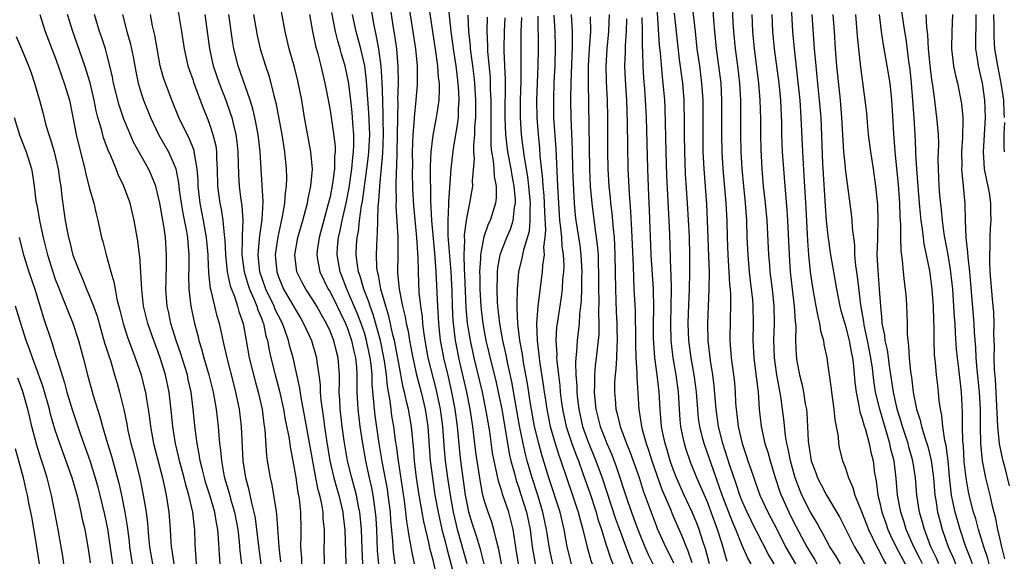
# Model space of a CAD drawing. Units: inches. Extents: x 2631000 to 2634000, y 1440000 to 1443000.
# Drawn here: x 2632329 to 2632444, y 1440059 to 1440122 of the extents above; entities that cross this region are included whole.
import ezdxf

# ---------------------------------------------------------------- set-up
doc = ezdxf.new("R2010")
doc.units = ezdxf.units.IN
doc.header["$MEASUREMENT"] = 0
doc.layers.add('LD26311440_2ft', color=15, linetype='Continuous')

msp = doc.modelspace()

# ---------------------------------------------------------------- linework, layer by layer
at = {"layer": 'LD26311440_2ft'}
for points, elevation in [([(2632382.95, 1440059), (2632382.56, 1440060.56), (2632382.11, 1440062.11), (2632381.61, 1440063.61), (2632381.19, 1440065), (2632381, 1440065.88), (2632380.8, 1440067), (2632380.25, 1440071), (2632380.12, 1440072.12), (2632379.85, 1440075), (2632379.59, 1440077), (2632379.2, 1440079), (2632378.79, 1440080.79), (2632378.26, 1440083), (2632378.05, 1440084.05), (2632377.88, 1440085), (2632377.67, 1440087), (2632377.55, 1440089), (2632377.38, 1440093), (2632377.22, 1440095.22), (2632376.86, 1440099), (2632376.75, 1440101.25), (2632376.72, 1440105.28), (2632376.79, 1440107), (2632377, 1440108.91), (2632377.42, 1440111), (2632377.47, 1440111.47), (2632377.72, 1440113), (2632377.77, 1440114.23), (2632377.74, 1440115), (2632377.65, 1440115.65), (2632377.56, 1440117), (2632377.33, 1440118.67), (2632376.07, 1440127)], 11026), ([(2632411.28, 1440059.28), (2632411, 1440060.2), (2632410.67, 1440061.33), (2632410.15, 1440063), (2632409.42, 1440065), (2632409, 1440066.1), (2632407.74, 1440069), (2632407, 1440070.86), (2632406.45, 1440072.45), (2632406.29, 1440073), (2632406.12, 1440073.88), (2632405.87, 1440075), (2632405.79, 1440075.79), (2632405.67, 1440077.67), (2632405.6, 1440079), (2632405.32, 1440081), (2632404.97, 1440083), (2632404.75, 1440085), (2632404.72, 1440087), (2632404.76, 1440089), (2632404.78, 1440091), (2632404.75, 1440092.75), (2632404.72, 1440093.28), (2632404.57, 1440097.43), (2632404.25, 1440104.25), (2632404.16, 1440107), (2632404.04, 1440112.04), (2632403.99, 1440113), (2632403.83, 1440115), (2632403.74, 1440115.74), (2632403.5, 1440118.5), (2632403.4, 1440119.4), (2632402.91, 1440127)], 11000), ([(2632371.84, 1440125), (2632372.33, 1440121.67), (2632372.53, 1440120.53), (2632372.74, 1440119), (2632372.92, 1440116.92), (2632372.93, 1440115), (2632372.88, 1440113.12), (2632372.89, 1440112.89), (2632372.85, 1440111), (2632372.8, 1440107), (2632372.76, 1440105.24), (2632372.71, 1440104.71), (2632372.67, 1440103), (2632372.7, 1440101.3), (2632372.67, 1440100.67), (2632372.91, 1440097.09), (2632372.9, 1440095), (2632372.86, 1440093), (2632372.88, 1440092.88), (2632373.05, 1440091), (2632373.46, 1440089), (2632373.77, 1440087.77), (2632373.88, 1440087), (2632374.09, 1440086.09), (2632374.25, 1440085), (2632374.38, 1440084.38), (2632374.63, 1440083), (2632375.09, 1440081), (2632375.61, 1440079), (2632376.08, 1440077), (2632376.38, 1440075), (2632376.68, 1440071), (2632376.93, 1440069), (2632377.23, 1440067), (2632377.59, 1440065), (2632378.04, 1440063), (2632378.41, 1440061.59), (2632378.63, 1440060.63), (2632379.6, 1440057)], 11030), ([(2632384.99, 1440059), (2632384.68, 1440060.68), (2632384.42, 1440061.58), (2632384.1, 1440063), (2632383.84, 1440063.84), (2632383.41, 1440065), (2632383, 1440066.3), (2632382.82, 1440067), (2632382.52, 1440068.52), (2632382.25, 1440070.25), (2632382, 1440072), (2632381.64, 1440075), (2632381.34, 1440077), (2632380.94, 1440079), (2632380.01, 1440083), (2632379.84, 1440083.84), (2632379.62, 1440085), (2632379.35, 1440087.35), (2632379.27, 1440089), (2632379.22, 1440090.78), (2632379.11, 1440093), (2632378.78, 1440097.22), (2632378.76, 1440099), (2632378.85, 1440100.85), (2632378.84, 1440101.16), (2632379.12, 1440105), (2632379.39, 1440107.39), (2632379.87, 1440110.13), (2632379.96, 1440111), (2632379.97, 1440111.97), (2632380.05, 1440113), (2632380.02, 1440113.98), (2632379.94, 1440115), (2632379.68, 1440117), (2632379.38, 1440119), (2632379.35, 1440119.35), (2632379.12, 1440121), (2632378.73, 1440124.73)], 11024), ([(2632416.74, 1440059), (2632416.08, 1440060.08), (2632414.71, 1440062.71), (2632414.58, 1440063), (2632414.05, 1440064.05), (2632413.59, 1440065), (2632413, 1440066.3), (2632412.73, 1440067), (2632412.31, 1440068.31), (2632411.56, 1440070.44), (2632411.3, 1440071.3), (2632410.75, 1440073), (2632410.26, 1440075), (2632409.98, 1440077), (2632409.75, 1440079.75), (2632409.59, 1440081), (2632409.31, 1440082.69), (2632409.05, 1440085), (2632409.01, 1440087), (2632409.16, 1440091), (2632409.19, 1440093), (2632409.15, 1440094.85), (2632408.99, 1440099), (2632408.9, 1440100.9), (2632408.59, 1440105), (2632408.49, 1440107), (2632408.47, 1440109), (2632408.46, 1440113), (2632408.33, 1440115), (2632408.07, 1440117), (2632407.79, 1440119), (2632407.56, 1440121), (2632407.13, 1440125)], 10996), ([(2632418.66, 1440125.34), (2632418.89, 1440121), (2632419.06, 1440119), (2632419.47, 1440115.47), (2632419.72, 1440113), (2632419.86, 1440111), (2632420.04, 1440107), (2632420.21, 1440104.21), (2632420.35, 1440101.65), (2632420.43, 1440100.43), (2632420.59, 1440097.41), (2632420.62, 1440096.62), (2632420.74, 1440095), (2632420.93, 1440093), (2632421.19, 1440091.19), (2632421.61, 1440089), (2632421.81, 1440087.81), (2632422.03, 1440087), (2632422.13, 1440086.13), (2632422.48, 1440085), (2632422.53, 1440084.53), (2632422.86, 1440083), (2632423, 1440082.1), (2632423.15, 1440081), (2632423.38, 1440079.38), (2632423.42, 1440079), (2632423.7, 1440077), (2632423.79, 1440075.79), (2632423.96, 1440075), (2632424.18, 1440073.82), (2632424.24, 1440073), (2632424.37, 1440072.37), (2632424.72, 1440071), (2632425, 1440070.27), (2632425.41, 1440069), (2632425.91, 1440067.91), (2632426.15, 1440067), (2632426.9, 1440065.1), (2632427, 1440064.89), (2632427.73, 1440063), (2632428.69, 1440061), (2632429, 1440060.44), (2632429.48, 1440059.48), (2632429.76, 1440059)], 10986), ([(2632347.33, 1440123.33), (2632347.68, 1440121), (2632348, 1440119), (2632348.45, 1440117), (2632348.58, 1440116.58), (2632349, 1440115.43), (2632349.1, 1440115.1), (2632349.88, 1440113), (2632350.18, 1440112.18), (2632350.75, 1440110.75), (2632351, 1440110.08), (2632351.36, 1440109), (2632351.68, 1440107.68), (2632351.76, 1440107), (2632351.78, 1440106.22), (2632351.86, 1440105), (2632351.91, 1440103), (2632352.17, 1440101), (2632352.31, 1440100.31), (2632352.51, 1440099), (2632352.66, 1440097.34), (2632352.71, 1440097), (2632352.74, 1440096.74), (2632352.81, 1440095), (2632353.03, 1440093), (2632353.37, 1440091.37), (2632353.51, 1440091), (2632353.86, 1440090.14), (2632354.23, 1440089), (2632354.39, 1440088.39), (2632354.88, 1440087), (2632355.25, 1440085), (2632355.6, 1440083), (2632356.28, 1440080.28), (2632356.64, 1440079), (2632357.1, 1440077), (2632357.3, 1440075.3), (2632357.41, 1440074.59), (2632357.6, 1440071.6), (2632357.68, 1440071), (2632358.01, 1440069), (2632358.21, 1440068.21), (2632358.43, 1440067), (2632358.67, 1440065.33), (2632358.78, 1440064.78), (2632359.02, 1440061), (2632359.23, 1440059.23)], 11048), ([(2632368.84, 1440059), (2632368.74, 1440060.74), (2632368.66, 1440063), (2632368.47, 1440065), (2632368.33, 1440065.67), (2632368.08, 1440067), (2632367.87, 1440067.87), (2632367.54, 1440069), (2632367.04, 1440071), (2632366.66, 1440073.34), (2632366.43, 1440075), (2632366.19, 1440077), (2632366.14, 1440078.14), (2632366.08, 1440079), (2632366.11, 1440080.11), (2632366.09, 1440081), (2632365.94, 1440083), (2632365.74, 1440083.74), (2632365.43, 1440085), (2632365, 1440086.09), (2632364.58, 1440087), (2632364, 1440088), (2632363.45, 1440089), (2632363, 1440089.74), (2632362.17, 1440091), (2632361.76, 1440091.76), (2632361.15, 1440093), (2632360.9, 1440095), (2632361.26, 1440097), (2632361.85, 1440099), (2632362.16, 1440100.16), (2632362.37, 1440101), (2632362.44, 1440101.56), (2632362.77, 1440103), (2632362.95, 1440104.95), (2632362.78, 1440107), (2632362.04, 1440111), (2632361.71, 1440113), (2632361.26, 1440115.26), (2632360.86, 1440116.86), (2632360.24, 1440119), (2632359.76, 1440121), (2632359.33, 1440123.33)], 11040), ([(2632377.58, 1440057), (2632377, 1440059.44), (2632376.68, 1440060.68), (2632376.53, 1440061.47), (2632375.92, 1440063.92), (2632375.73, 1440065), (2632375.39, 1440067), (2632375.09, 1440069), (2632374.85, 1440071), (2632374.72, 1440072.72), (2632374.63, 1440073.37), (2632374.48, 1440075), (2632374.13, 1440077), (2632373.9, 1440077.9), (2632373.69, 1440079), (2632373.54, 1440079.54), (2632373, 1440082.35), (2632372.59, 1440084.59), (2632372.5, 1440085), (2632372.32, 1440085.68), (2632371.86, 1440087.86), (2632371.49, 1440089), (2632370.91, 1440091), (2632370.64, 1440092.64), (2632370.53, 1440093), (2632370.47, 1440093.53), (2632370.42, 1440095), (2632370.49, 1440097), (2632370.54, 1440097.46), (2632370.56, 1440099), (2632370.61, 1440100.61), (2632370.7, 1440101.3), (2632370.8, 1440103), (2632371.17, 1440106.83), (2632371.25, 1440109), (2632371.21, 1440110.79), (2632371.21, 1440111.21), (2632371.14, 1440113), (2632371.09, 1440115.09), (2632370.97, 1440116.97), (2632370.68, 1440119), (2632370.42, 1440120.42), (2632370.28, 1440121), (2632370.09, 1440121.91), (2632369.78, 1440123.78)], 11032), ([(2632380.96, 1440059), (2632379.85, 1440063), (2632379.68, 1440063.68), (2632379.37, 1440065), (2632379.02, 1440067), (2632378.72, 1440069), (2632378.45, 1440071), (2632378.32, 1440072.32), (2632378.13, 1440075), (2632377.87, 1440077), (2632377.37, 1440079.37), (2632376.45, 1440083), (2632376.08, 1440085), (2632375.92, 1440086.08), (2632375.81, 1440087), (2632375.76, 1440087.76), (2632375.58, 1440089), (2632375.4, 1440090.6), (2632375.29, 1440093), (2632375.27, 1440094.73), (2632375.22, 1440095.22), (2632375.13, 1440097), (2632374.75, 1440100.75), (2632374.66, 1440102.66), (2632374.61, 1440104.61), (2632374.63, 1440105.37), (2632374.62, 1440107), (2632374.68, 1440109), (2632374.83, 1440110.83), (2632374.83, 1440111), (2632375.05, 1440113), (2632375.2, 1440114.8), (2632375.21, 1440115), (2632375.19, 1440115.19), (2632375.18, 1440117), (2632374.98, 1440119), (2632374.2, 1440124.2)], 11028), ([(2632409.59, 1440123.59), (2632409.67, 1440122.34), (2632409.78, 1440121), (2632410, 1440119), (2632410.27, 1440117), (2632410.51, 1440115), (2632410.62, 1440113), (2632410.62, 1440109), (2632410.66, 1440107), (2632410.77, 1440105), (2632411.11, 1440101), (2632411.22, 1440099), (2632411.27, 1440097), (2632411.35, 1440095), (2632411.47, 1440093), (2632411.54, 1440091.54), (2632411.6, 1440091), (2632411.64, 1440090.36), (2632411.65, 1440089), (2632411.6, 1440087.6), (2632411.59, 1440085), (2632411.75, 1440083), (2632412.01, 1440081), (2632412.11, 1440080.11), (2632412.19, 1440079), (2632412.25, 1440077.75), (2632412.32, 1440077), (2632412.41, 1440076.41), (2632412.56, 1440075), (2632413.01, 1440073), (2632413.52, 1440071.52), (2632413.68, 1440071), (2632414.04, 1440070.04), (2632414.36, 1440069), (2632414.54, 1440068.54), (2632415.06, 1440067), (2632415.99, 1440065), (2632417, 1440063.1), (2632418.08, 1440061), (2632419.22, 1440059)], 10994), ([(2632411.85, 1440123.85), (2632411.93, 1440122.07), (2632411.99, 1440121), (2632412.19, 1440119), (2632412.46, 1440117), (2632412.7, 1440115), (2632412.82, 1440113), (2632412.83, 1440109), (2632412.87, 1440107), (2632412.97, 1440105), (2632413.16, 1440103), (2632413.36, 1440101), (2632413.5, 1440099), (2632413.57, 1440097), (2632413.66, 1440095), (2632413.84, 1440093), (2632413.95, 1440091.95), (2632414.07, 1440091), (2632414.2, 1440089.8), (2632414.26, 1440089), (2632414.28, 1440087), (2632414.24, 1440085), (2632414.36, 1440083), (2632414.58, 1440081.42), (2632414.86, 1440079), (2632415, 1440077), (2632415.22, 1440075), (2632415.67, 1440073), (2632416, 1440072), (2632416.27, 1440071), (2632416.82, 1440069.18), (2632417.4, 1440067.4), (2632417.54, 1440067), (2632418.44, 1440065), (2632419, 1440063.91), (2632420.55, 1440061), (2632421, 1440060.21), (2632421.46, 1440059.47), (2632421.73, 1440059)], 10992), ([(2632439.84, 1440059), (2632439.63, 1440059.63), (2632439.08, 1440061), (2632438.4, 1440063), (2632437.82, 1440065), (2632437.53, 1440066.47), (2632437.41, 1440067), (2632437.35, 1440067.35), (2632437.16, 1440069.16), (2632437, 1440071), (2632436.78, 1440072.78), (2632436.63, 1440073.37), (2632436.39, 1440075), (2632436.28, 1440076.28), (2632436.11, 1440077), (2632435.97, 1440078.03), (2632435.89, 1440079), (2632435.79, 1440079.79), (2632435.66, 1440081), (2632435.54, 1440082.46), (2632435.47, 1440083), (2632435.43, 1440083.43), (2632435.39, 1440085), (2632435.4, 1440086.6), (2632435.36, 1440087.36), (2632435.31, 1440089), (2632435.15, 1440091), (2632435, 1440092.23), (2632434.87, 1440093.13), (2632434.5, 1440095), (2632434.22, 1440096.22), (2632434.12, 1440097), (2632434.03, 1440097.97), (2632433.87, 1440099), (2632433.78, 1440099.78), (2632433.69, 1440101), (2632433.5, 1440103), (2632433.48, 1440103.48), (2632433.35, 1440105), (2632433.25, 1440106.75), (2632433.24, 1440107.24), (2632433.15, 1440109), (2632433.04, 1440110.96), (2632432.91, 1440113), (2632432.75, 1440115), (2632432.58, 1440116.58), (2632432.44, 1440117.56), (2632432.13, 1440120.13), (2632431.98, 1440121), (2632431.59, 1440123.59)], 10976), ([(2632331.18, 1440123), (2632331.81, 1440121), (2632333, 1440117.96), (2632333.35, 1440117), (2632333.76, 1440115.76), (2632334.04, 1440115), (2632334.64, 1440113), (2632335, 1440111.23), (2632335.41, 1440109), (2632335.72, 1440107.72), (2632336.26, 1440105.74), (2632336.45, 1440105), (2632336.53, 1440104.53), (2632337, 1440102.72), (2632337.47, 1440101), (2632337.75, 1440099.75), (2632337.94, 1440099), (2632338.39, 1440097), (2632338.53, 1440096.53), (2632338.91, 1440095), (2632339.46, 1440093), (2632339.83, 1440091.83), (2632339.96, 1440091), (2632340.18, 1440089.82), (2632340.53, 1440088.53), (2632340.89, 1440087), (2632341.4, 1440085.4), (2632342.31, 1440083), (2632342.99, 1440081), (2632343.4, 1440079.4), (2632343.49, 1440079), (2632343.58, 1440078.42), (2632343.83, 1440077), (2632343.98, 1440075.98), (2632344.08, 1440075), (2632344.45, 1440073), (2632345.49, 1440069), (2632345.74, 1440067.74), (2632345.93, 1440067), (2632346.23, 1440065), (2632346.38, 1440063), (2632346.46, 1440061.54), (2632346.5, 1440061), (2632346.58, 1440060.58), (2632346.79, 1440059)], 11058), ([(2632349.46, 1440059), (2632349.31, 1440061.31), (2632349.26, 1440063), (2632349.22, 1440063.22), (2632349.01, 1440065), (2632348.55, 1440067), (2632348.19, 1440068.19), (2632348.01, 1440069), (2632347.47, 1440071), (2632347.39, 1440071.39), (2632346.99, 1440073), (2632346.68, 1440075), (2632346.54, 1440076.54), (2632346.26, 1440079), (2632345.83, 1440081), (2632345.22, 1440083), (2632345, 1440083.64), (2632344.48, 1440085), (2632343.76, 1440087), (2632343.28, 1440089), (2632343.06, 1440090.94), (2632342.95, 1440092.95), (2632342.83, 1440094.83), (2632342.8, 1440095), (2632342.62, 1440096.62), (2632342.2, 1440099), (2632341.72, 1440101), (2632340.99, 1440103), (2632340.33, 1440104.33), (2632340.09, 1440105), (2632339.46, 1440106.54), (2632339.17, 1440107.17), (2632338.63, 1440108.63), (2632338.39, 1440109.61), (2632337.97, 1440111), (2632337.76, 1440111.76), (2632337.52, 1440113), (2632337.04, 1440115.04), (2632336.43, 1440117), (2632336.11, 1440117.89), (2632335.56, 1440119.56), (2632335.03, 1440121), (2632334.4, 1440123)], 11056), ([(2632352.21, 1440059), (2632352.11, 1440060.11), (2632352.02, 1440061.98), (2632351.93, 1440063), (2632351.77, 1440063.77), (2632351.57, 1440065), (2632350.99, 1440067), (2632350.51, 1440068.51), (2632350.38, 1440069), (2632350.12, 1440070.12), (2632349.88, 1440071), (2632349.77, 1440071.77), (2632349.51, 1440073), (2632349.28, 1440074.72), (2632349.07, 1440077), (2632348.83, 1440079), (2632348.49, 1440080.49), (2632348.38, 1440081), (2632347.59, 1440083.59), (2632347.09, 1440085), (2632346.47, 1440087), (2632346.22, 1440088.22), (2632346.03, 1440089), (2632345.89, 1440091), (2632345.92, 1440091.92), (2632345.94, 1440094.06), (2632345.96, 1440095), (2632345.83, 1440097), (2632345.64, 1440098.36), (2632345.44, 1440099.44), (2632345.17, 1440101), (2632345, 1440101.84), (2632344.69, 1440103), (2632344.22, 1440104.22), (2632343.86, 1440105), (2632342.12, 1440108.12), (2632341.51, 1440109.51), (2632341, 1440110.8), (2632340.43, 1440112.43), (2632339.79, 1440115), (2632339.67, 1440115.67), (2632339.36, 1440117), (2632339, 1440118.38), (2632338.83, 1440119), (2632338.38, 1440120.38), (2632338.16, 1440121), (2632337.57, 1440123)], 11054), ([(2632340.81, 1440123), (2632341.32, 1440121), (2632341.7, 1440119.7), (2632342.06, 1440118.06), (2632342.36, 1440116.36), (2632342.64, 1440115), (2632343, 1440113.83), (2632343.28, 1440113), (2632344.09, 1440111), (2632345.03, 1440109), (2632346.17, 1440107), (2632347, 1440105.12), (2632347.04, 1440105), (2632347.36, 1440103.36), (2632347.44, 1440102.56), (2632347.65, 1440101), (2632347.85, 1440099.85), (2632348.28, 1440097.72), (2632348.39, 1440097), (2632348.43, 1440096.43), (2632348.56, 1440095), (2632348.55, 1440093.45), (2632348.53, 1440092.53), (2632348.55, 1440091), (2632348.77, 1440089), (2632349.2, 1440087), (2632349.59, 1440085.59), (2632349.72, 1440085), (2632350.04, 1440084.04), (2632350.3, 1440083), (2632350.88, 1440081), (2632351.38, 1440079), (2632351.73, 1440077), (2632351.96, 1440075), (2632352.03, 1440073.97), (2632352.13, 1440073), (2632352.24, 1440072.24), (2632352.34, 1440071), (2632352.64, 1440069.36), (2632352.72, 1440069), (2632353.25, 1440067.25), (2632353.42, 1440066.58), (2632353.88, 1440065), (2632354.25, 1440063), (2632354.42, 1440061.58), (2632354.51, 1440060.51), (2632354.7, 1440059)], 11052), ([(2632356.97, 1440059), (2632356.74, 1440060.74), (2632356.48, 1440063), (2632356.31, 1440064.31), (2632356.18, 1440065), (2632355.88, 1440066.12), (2632355.58, 1440067.58), (2632355.18, 1440069), (2632354.87, 1440071), (2632354.69, 1440075), (2632354.46, 1440077), (2632354.04, 1440079), (2632353.82, 1440079.82), (2632353, 1440083), (2632352.65, 1440084.65), (2632352.42, 1440085.58), (2632352.11, 1440087), (2632351.85, 1440087.85), (2632351.57, 1440089), (2632351.16, 1440090.84), (2632351.08, 1440091.08), (2632350.89, 1440092.89), (2632350.79, 1440094.79), (2632350.79, 1440095), (2632350.62, 1440097), (2632350.28, 1440099), (2632349.88, 1440101), (2632349.66, 1440103), (2632349.64, 1440103.64), (2632349.54, 1440105), (2632349.21, 1440106.79), (2632349.19, 1440107), (2632349.16, 1440107.16), (2632348.58, 1440108.58), (2632348.34, 1440109), (2632347.39, 1440111), (2632346.58, 1440113), (2632345.82, 1440115), (2632345.61, 1440115.61), (2632345.23, 1440117), (2632344.58, 1440120.58), (2632344.33, 1440121.67), (2632344.1, 1440123)], 11050), ([(2632350.41, 1440123), (2632350.96, 1440119), (2632351.4, 1440117), (2632352.09, 1440115), (2632352.85, 1440113), (2632353.42, 1440111.42), (2632353.55, 1440111), (2632353.7, 1440110.3), (2632354.03, 1440109), (2632354.15, 1440108.15), (2632354.25, 1440107), (2632354.32, 1440104.32), (2632354.41, 1440103), (2632354.61, 1440101.39), (2632354.72, 1440100.72), (2632354.83, 1440099), (2632354.75, 1440097.25), (2632354.78, 1440096.78), (2632354.73, 1440095), (2632354.99, 1440093), (2632355.46, 1440091.46), (2632355.61, 1440091), (2632356.12, 1440089.88), (2632356.47, 1440089), (2632356.58, 1440088.58), (2632357, 1440087.6), (2632357.16, 1440087.16), (2632357.24, 1440087), (2632357.54, 1440085.54), (2632357.71, 1440085), (2632357.9, 1440083.9), (2632358.11, 1440083), (2632358.6, 1440081), (2632359.12, 1440079.11), (2632359.59, 1440077), (2632359.79, 1440075.79), (2632360.21, 1440073.79), (2632360.38, 1440072.38), (2632360.65, 1440071), (2632361, 1440069.07), (2632361.27, 1440067.27), (2632361.34, 1440067), (2632361.41, 1440066.59), (2632361.58, 1440065), (2632361.62, 1440063), (2632361.6, 1440062.4), (2632361.58, 1440061), (2632361.66, 1440059.66), (2632361.67, 1440059)], 11046), ([(2632364.34, 1440059), (2632364.32, 1440061), (2632364.34, 1440061.66), (2632364.34, 1440063), (2632364.21, 1440064.21), (2632364.19, 1440065), (2632364.04, 1440065.96), (2632363.8, 1440067), (2632363.62, 1440067.62), (2632363.36, 1440069), (2632362.68, 1440072.68), (2632362.08, 1440076.08), (2632361.63, 1440078.37), (2632361.48, 1440079.48), (2632360.69, 1440083), (2632360.32, 1440084.32), (2632360.17, 1440085), (2632359.73, 1440086.27), (2632359.45, 1440087), (2632359, 1440087.87), (2632358.63, 1440088.63), (2632358.5, 1440089), (2632357.54, 1440091), (2632356.84, 1440093), (2632356.63, 1440095), (2632356.8, 1440096.8), (2632356.81, 1440097.19), (2632357.09, 1440099.09), (2632357.2, 1440101.2), (2632357.11, 1440103.11), (2632356.97, 1440105), (2632356.85, 1440107), (2632356.64, 1440109), (2632356.25, 1440111), (2632356.01, 1440112.01), (2632355.69, 1440113), (2632354.3, 1440117), (2632353.8, 1440119), (2632353.69, 1440119.69), (2632353.22, 1440123)], 11044), ([(2632356.1, 1440123), (2632356.53, 1440120.53), (2632356.85, 1440119), (2632357.47, 1440117), (2632357.87, 1440115.87), (2632358.12, 1440115), (2632358.47, 1440113.53), (2632358.7, 1440112.7), (2632359.37, 1440109), (2632359.69, 1440107), (2632359.89, 1440105), (2632359.93, 1440103.93), (2632359.9, 1440103), (2632359.78, 1440102.22), (2632359.71, 1440101), (2632359.44, 1440099.44), (2632359.27, 1440098.73), (2632358.91, 1440097.09), (2632358.63, 1440095), (2632358.8, 1440093), (2632359, 1440092.43), (2632359.6, 1440091), (2632360.76, 1440089), (2632361, 1440088.53), (2632361.59, 1440087.59), (2632361.92, 1440087), (2632362.83, 1440085), (2632363.41, 1440083), (2632363.46, 1440082.54), (2632363.69, 1440081), (2632363.84, 1440079.84), (2632363.85, 1440079), (2632363.92, 1440078.08), (2632364.07, 1440077), (2632364.2, 1440076.2), (2632364.35, 1440075), (2632364.58, 1440073.42), (2632364.98, 1440071), (2632365.45, 1440069), (2632365.78, 1440067.78), (2632366.02, 1440067), (2632366.49, 1440065), (2632366.53, 1440064.53), (2632366.72, 1440063), (2632366.86, 1440059)], 11042), ([(2632362.61, 1440123), (2632362.95, 1440121), (2632363.32, 1440119.32), (2632363.58, 1440118.42), (2632363.94, 1440117), (2632364.41, 1440115), (2632364.75, 1440113.25), (2632365, 1440111.82), (2632365.38, 1440109.38), (2632365.59, 1440107.59), (2632365.59, 1440107), (2632365.53, 1440106.47), (2632365.52, 1440105), (2632365.3, 1440103.3), (2632365, 1440101.76), (2632364.76, 1440100.76), (2632363.74, 1440097), (2632363.51, 1440095.51), (2632363.45, 1440095), (2632363.56, 1440094.44), (2632363.81, 1440093), (2632364.8, 1440091), (2632365, 1440090.67), (2632365.83, 1440089), (2632366.21, 1440088.21), (2632366.81, 1440087), (2632367, 1440086.53), (2632367.52, 1440085), (2632367.78, 1440083.78), (2632367.97, 1440083), (2632368.08, 1440081.92), (2632368.13, 1440081), (2632368.12, 1440080.12), (2632368.14, 1440079), (2632368.24, 1440077), (2632368.48, 1440075), (2632368.77, 1440073), (2632369.12, 1440071), (2632369.56, 1440069), (2632369.84, 1440067.84), (2632369.99, 1440067), (2632370.13, 1440065.87), (2632370.27, 1440065), (2632370.32, 1440064.32), (2632370.4, 1440063), (2632370.51, 1440060.51), (2632370.63, 1440059)], 11038), ([(2632372.58, 1440059), (2632372.39, 1440060.39), (2632372.34, 1440061), (2632372.31, 1440061.69), (2632372.09, 1440064.09), (2632372.03, 1440065), (2632371.79, 1440067), (2632371.69, 1440067.69), (2632371.08, 1440070.92), (2632370.72, 1440073), (2632370.26, 1440076.26), (2632370.17, 1440077), (2632370.12, 1440077.88), (2632369.92, 1440079.92), (2632369.9, 1440081), (2632369.8, 1440082.2), (2632369.69, 1440083), (2632369.27, 1440085), (2632369, 1440085.9), (2632368.63, 1440087), (2632368.18, 1440088.18), (2632366.97, 1440091), (2632366.42, 1440092.42), (2632366.17, 1440093), (2632365.82, 1440095), (2632365.87, 1440095.87), (2632365.98, 1440097), (2632366.18, 1440097.82), (2632366.41, 1440099), (2632366.87, 1440101), (2632367.22, 1440102.78), (2632367.54, 1440105), (2632367.66, 1440106.34), (2632367.75, 1440107), (2632367.78, 1440107.78), (2632367.77, 1440109), (2632367.66, 1440110.34), (2632367.63, 1440111), (2632367.58, 1440111.58), (2632367.41, 1440113), (2632367.14, 1440115.14), (2632367, 1440115.88), (2632366.75, 1440117), (2632366.35, 1440118.35), (2632366.18, 1440119), (2632365.91, 1440119.91), (2632365.63, 1440121), (2632365.2, 1440123.2)], 11036), ([(2632374.84, 1440059), (2632374.52, 1440060.52), (2632374.45, 1440061), (2632374.21, 1440062.21), (2632374.12, 1440063), (2632373.95, 1440063.95), (2632373.85, 1440065), (2632373.68, 1440066.32), (2632372.96, 1440071), (2632372.73, 1440072.73), (2632372.63, 1440073.37), (2632372.42, 1440075), (2632372.22, 1440076.22), (2632372.11, 1440077), (2632372, 1440078), (2632371.69, 1440079.69), (2632371.57, 1440081), (2632371.34, 1440082.66), (2632371.24, 1440083.24), (2632370.87, 1440085), (2632370.03, 1440088.03), (2632369.66, 1440089), (2632369.52, 1440089.52), (2632368.93, 1440091), (2632368.52, 1440092.52), (2632368.33, 1440093), (2632368.2, 1440093.8), (2632368.06, 1440095), (2632368.1, 1440096.1), (2632368.16, 1440097), (2632368.3, 1440097.7), (2632368.44, 1440099), (2632368.68, 1440100.68), (2632368.79, 1440101.21), (2632369.3, 1440105), (2632369.49, 1440106.51), (2632369.54, 1440107), (2632369.62, 1440109), (2632369.53, 1440111.53), (2632369.29, 1440114.71), (2632369.27, 1440115.27), (2632369.04, 1440117), (2632368.58, 1440119), (2632368.06, 1440121), (2632367.61, 1440123)], 11034), ([(2632386.96, 1440059), (2632386.69, 1440060.69), (2632386.56, 1440061.44), (2632386.35, 1440063), (2632386.08, 1440064.08), (2632385.82, 1440065), (2632385.1, 1440067.1), (2632385, 1440067.46), (2632384.62, 1440068.62), (2632384.45, 1440069.55), (2632384.12, 1440071), (2632383.94, 1440071.94), (2632383.6, 1440074.4), (2632383.17, 1440077), (2632382.76, 1440079), (2632381.79, 1440083), (2632381.35, 1440085), (2632381.03, 1440087.03), (2632380.87, 1440088.87), (2632380.71, 1440092.71), (2632380.67, 1440093.33), (2632380.63, 1440095), (2632380.7, 1440096.7), (2632380.67, 1440097), (2632380.67, 1440097.33), (2632380.89, 1440099), (2632381, 1440099.65), (2632381.3, 1440101), (2632381.64, 1440103), (2632381.61, 1440103.61), (2632381.82, 1440106.18), (2632381.76, 1440107), (2632381.75, 1440107.75), (2632381.87, 1440109), (2632381.89, 1440109.89), (2632381.98, 1440111), (2632381.98, 1440113), (2632381.86, 1440115), (2632381.78, 1440115.78), (2632381.63, 1440117), (2632381.57, 1440117.57), (2632381.36, 1440119), (2632381.35, 1440119.35), (2632381.18, 1440121), (2632381.11, 1440122.89)], 11022), ([(2632383.32, 1440122.68), (2632383.25, 1440121), (2632383.33, 1440119.33), (2632383.34, 1440118.66), (2632383.64, 1440115.64), (2632383.66, 1440115), (2632383.66, 1440114.34), (2632383.73, 1440113), (2632383.73, 1440111), (2632383.75, 1440110.25), (2632383.72, 1440109), (2632383.74, 1440107.74), (2632383.82, 1440107), (2632384.02, 1440105.98), (2632384.1, 1440105), (2632384.13, 1440104.13), (2632384.37, 1440103), (2632384.36, 1440101.64), (2632384.27, 1440101), (2632383.64, 1440099), (2632383.43, 1440098.57), (2632382.9, 1440097.1), (2632382.88, 1440096.88), (2632382.52, 1440095), (2632382.53, 1440094.53), (2632382.43, 1440093), (2632382.46, 1440092.46), (2632382.47, 1440091), (2632382.58, 1440089), (2632382.62, 1440088.62), (2632382.8, 1440087), (2632383, 1440085.88), (2632383.17, 1440085), (2632383.85, 1440082.15), (2632384.31, 1440080.31), (2632384.6, 1440079), (2632385, 1440077), (2632385.87, 1440071.87), (2632386.07, 1440071), (2632386.48, 1440069.52), (2632386.69, 1440068.69), (2632387, 1440067.84), (2632387.21, 1440067.21), (2632387.89, 1440065), (2632388.31, 1440063), (2632388.56, 1440061), (2632388.91, 1440059)], 11020), ([(2632390.95, 1440059), (2632390.6, 1440060.6), (2632390.32, 1440062.32), (2632390.23, 1440063), (2632389.8, 1440065), (2632389.2, 1440067), (2632388.55, 1440069), (2632387.97, 1440071), (2632387.76, 1440071.76), (2632387.49, 1440073), (2632387.08, 1440075.08), (2632386.18, 1440080.18), (2632385.7, 1440082.3), (2632385.48, 1440083.48), (2632385.13, 1440085), (2632384.77, 1440087), (2632384.55, 1440089), (2632384.52, 1440089.48), (2632384.47, 1440091), (2632384.51, 1440092.51), (2632384.5, 1440093), (2632384.54, 1440093.46), (2632384.81, 1440095), (2632385, 1440095.53), (2632385.59, 1440097), (2632386.02, 1440097.98), (2632386.35, 1440099), (2632386.51, 1440100.51), (2632386.61, 1440101), (2632386.61, 1440101.39), (2632386.46, 1440103), (2632386.22, 1440104.22), (2632386.1, 1440105), (2632385.71, 1440107), (2632385.63, 1440107.63), (2632385.47, 1440109), (2632385.41, 1440111), (2632385.43, 1440115.43), (2632385.3, 1440118.7), (2632385.3, 1440119), (2632385.31, 1440121), (2632385.4, 1440122.6)], 11018), ([(2632393.15, 1440059), (2632392.64, 1440061), (2632392.27, 1440063), (2632391.8, 1440065), (2632390.51, 1440069), (2632389.68, 1440071.68), (2632389.31, 1440073), (2632388.84, 1440075), (2632388.37, 1440077.63), (2632388, 1440080), (2632387.54, 1440082.46), (2632387.41, 1440083.41), (2632387.12, 1440085), (2632386.88, 1440087), (2632386.82, 1440088.82), (2632386.79, 1440089.21), (2632386.83, 1440091), (2632387, 1440093), (2632387.39, 1440094.61), (2632387.56, 1440095.56), (2632388.02, 1440097), (2632388.24, 1440097.76), (2632388.33, 1440099), (2632388.3, 1440100.3), (2632388.35, 1440101), (2632388.17, 1440103), (2632388.06, 1440104.06), (2632387.64, 1440106.36), (2632387.51, 1440107.51), (2632387.3, 1440109), (2632387.18, 1440111), (2632387.19, 1440113), (2632387.25, 1440115.25), (2632387.26, 1440117), (2632387.26, 1440119.26), (2632387.28, 1440121), (2632387.35, 1440122.65)], 11016), ([(2632389.2, 1440122.8), (2632389.23, 1440119), (2632389.21, 1440117), (2632389.06, 1440113), (2632389.08, 1440111), (2632389.23, 1440109), (2632389.41, 1440107.41), (2632389.46, 1440106.54), (2632389.77, 1440103.77), (2632389.8, 1440103), (2632389.91, 1440101.91), (2632389.95, 1440101), (2632389.98, 1440099.97), (2632390.1, 1440097.9), (2632390.03, 1440097), (2632389.88, 1440095.88), (2632389.93, 1440095), (2632389.74, 1440093.74), (2632389.71, 1440093), (2632389.21, 1440089), (2632389.06, 1440087), (2632389.12, 1440085), (2632389.34, 1440083.34), (2632389.36, 1440083), (2632389.4, 1440082.6), (2632389.85, 1440079.85), (2632389.96, 1440079), (2632390.1, 1440078.1), (2632390.26, 1440077), (2632390.66, 1440075), (2632391.22, 1440073), (2632391.65, 1440071.65), (2632391.89, 1440071), (2632393.26, 1440067), (2632393.92, 1440065), (2632394.13, 1440064.13), (2632394.45, 1440063), (2632394.95, 1440060.95), (2632395.4, 1440059.4), (2632395.54, 1440059)], 11014), ([(2632391.08, 1440122.92), (2632391.18, 1440121), (2632391.22, 1440119.22), (2632391.18, 1440117), (2632391.09, 1440115.09), (2632391.02, 1440113), (2632391.05, 1440111), (2632391.32, 1440107.32), (2632391.49, 1440103), (2632391.69, 1440099.69), (2632391.75, 1440099), (2632391.86, 1440098.14), (2632391.95, 1440097), (2632391.99, 1440095.99), (2632392.15, 1440095), (2632392.22, 1440093.78), (2632392.19, 1440093), (2632392.1, 1440092.1), (2632392.04, 1440091), (2632391.93, 1440090.07), (2632391.45, 1440087), (2632391.4, 1440086.6), (2632391.31, 1440085), (2632391.41, 1440083.41), (2632391.4, 1440083), (2632391.41, 1440082.59), (2632391.6, 1440081), (2632391.77, 1440079.77), (2632391.82, 1440079), (2632391.94, 1440078.06), (2632392.09, 1440077), (2632392.52, 1440075), (2632393.17, 1440073), (2632393.66, 1440071.66), (2632393.93, 1440071), (2632394.47, 1440069.53), (2632395.26, 1440067.26), (2632395.99, 1440065), (2632396.21, 1440064.21), (2632396.63, 1440063), (2632397.19, 1440061.19), (2632397.26, 1440061), (2632397.68, 1440059.68), (2632397.94, 1440059)], 11012), ([(2632393.11, 1440123), (2632393.22, 1440121), (2632393.21, 1440119.21), (2632393.06, 1440115.06), (2632393.03, 1440113), (2632393.06, 1440110.94), (2632393.22, 1440107.22), (2632393.26, 1440105), (2632393.31, 1440103.31), (2632393.45, 1440101), (2632393.57, 1440099.57), (2632393.64, 1440099), (2632394.09, 1440096.09), (2632394.23, 1440095), (2632394.34, 1440093), (2632394.31, 1440092.31), (2632394.3, 1440091), (2632394.27, 1440089.73), (2632394.19, 1440089), (2632394.07, 1440088.07), (2632394.01, 1440087), (2632393.79, 1440085), (2632393.73, 1440083.73), (2632393.65, 1440083), (2632393.6, 1440082.4), (2632393.64, 1440081), (2632393.74, 1440079.74), (2632393.74, 1440079), (2632393.82, 1440078.18), (2632393.97, 1440077), (2632394.43, 1440075), (2632395, 1440073.4), (2632395.98, 1440071), (2632396.7, 1440069), (2632398.26, 1440064.26), (2632398.72, 1440063), (2632398.79, 1440062.79), (2632399.46, 1440061), (2632399.87, 1440059.87), (2632400.24, 1440059)], 11010), ([(2632395.3, 1440122.7), (2632395.33, 1440121), (2632395.18, 1440119), (2632395.07, 1440117), (2632395.07, 1440115.07), (2632395.22, 1440105), (2632395.32, 1440103), (2632395.5, 1440101), (2632395.84, 1440098.16), (2632396.14, 1440096.14), (2632396.22, 1440095), (2632396.25, 1440093.75), (2632396.29, 1440093), (2632396.29, 1440091), (2632396.32, 1440089.68), (2632396.28, 1440088.28), (2632396.32, 1440087), (2632396.3, 1440085.7), (2632396.01, 1440083), (2632395.9, 1440082.1), (2632395.81, 1440081), (2632395.81, 1440079.81), (2632395.78, 1440079), (2632395.85, 1440078.15), (2632395.97, 1440077), (2632396.47, 1440075), (2632397, 1440073.62), (2632397.26, 1440073), (2632397.8, 1440071.8), (2632398.35, 1440070.35), (2632399.66, 1440066.34), (2632400.13, 1440065), (2632400.37, 1440064.37), (2632400.85, 1440063), (2632401, 1440062.6), (2632401.67, 1440061), (2632402.08, 1440060.08), (2632402.61, 1440059)], 11008), ([(2632397.51, 1440123), (2632397.45, 1440121), (2632397.25, 1440119), (2632397.13, 1440117), (2632397.18, 1440115.18), (2632397.28, 1440113), (2632397.32, 1440111), (2632397.33, 1440107), (2632397.38, 1440105), (2632397.5, 1440103), (2632397.64, 1440101.64), (2632397.69, 1440101), (2632397.84, 1440099.84), (2632397.97, 1440098.03), (2632398.09, 1440097), (2632398.15, 1440096.15), (2632398.19, 1440095), (2632398.26, 1440091), (2632398.35, 1440088.35), (2632398.42, 1440087), (2632398.41, 1440086.41), (2632398.46, 1440085), (2632398.4, 1440084.4), (2632398.36, 1440083), (2632398.3, 1440081.7), (2632398.2, 1440081), (2632398.16, 1440080.16), (2632398.13, 1440079), (2632398.21, 1440078.21), (2632398.3, 1440077), (2632398.46, 1440076.46), (2632398.79, 1440075), (2632399.54, 1440073), (2632399.97, 1440071.97), (2632401, 1440069.04), (2632401.5, 1440067.5), (2632403, 1440063.45), (2632403.12, 1440063.12), (2632404.08, 1440061), (2632404.39, 1440060.39), (2632405, 1440059.11)], 11006), ([(2632399.52, 1440122.48), (2632399.49, 1440121), (2632399.37, 1440119.37), (2632399.37, 1440118.63), (2632399.32, 1440117), (2632399.38, 1440115.38), (2632399.52, 1440113), (2632399.61, 1440110.39), (2632399.64, 1440107.64), (2632399.71, 1440105), (2632399.85, 1440102.15), (2632400.02, 1440100.02), (2632400.12, 1440097.88), (2632400.18, 1440097), (2632400.31, 1440093.69), (2632400.34, 1440092.34), (2632400.41, 1440091), (2632400.53, 1440088.53), (2632400.59, 1440085), (2632400.58, 1440084.58), (2632400.64, 1440083), (2632400.75, 1440081.25), (2632400.73, 1440080.73), (2632400.96, 1440077), (2632401.25, 1440075.25), (2632401.27, 1440075), (2632401.36, 1440074.64), (2632401.83, 1440073), (2632402.14, 1440072.14), (2632402.49, 1440071), (2632403.67, 1440067.67), (2632404.65, 1440065.35), (2632404.84, 1440064.84), (2632406.07, 1440062.07), (2632406.49, 1440061), (2632406.65, 1440060.65), (2632407.15, 1440059.15)], 11004), ([(2632409.19, 1440059), (2632408.74, 1440060.74), (2632408.47, 1440061.53), (2632408.01, 1440063), (2632407.72, 1440063.72), (2632407.18, 1440065), (2632406.24, 1440067), (2632405.36, 1440069), (2632405, 1440069.93), (2632404.63, 1440071), (2632404.27, 1440072.27), (2632404.03, 1440073), (2632403.77, 1440074.23), (2632403.62, 1440075), (2632403.45, 1440077), (2632403.35, 1440079), (2632403.12, 1440081), (2632402.84, 1440083), (2632402.71, 1440084.71), (2632402.7, 1440085.3), (2632402.7, 1440087), (2632402.73, 1440088.73), (2632402.68, 1440091), (2632402.42, 1440095), (2632402.21, 1440100.21), (2632402.13, 1440101.87), (2632402.02, 1440105), (2632401.85, 1440111), (2632401.75, 1440113), (2632401.66, 1440114.34), (2632401.56, 1440115.56), (2632401.47, 1440117), (2632401.45, 1440118.55), (2632401.39, 1440119.39), (2632401.4, 1440121), (2632401.38, 1440122.62)], 11002), ([(2632414.05, 1440059), (2632413.66, 1440059.66), (2632413, 1440061.15), (2632412.27, 1440063), (2632411.88, 1440063.88), (2632410.7, 1440067), (2632409.98, 1440069), (2632408.57, 1440073), (2632408.45, 1440073.55), (2632408.08, 1440075), (2632407.94, 1440075.94), (2632407.84, 1440077), (2632407.7, 1440079), (2632407.63, 1440079.63), (2632407.44, 1440081), (2632407.08, 1440083), (2632406.81, 1440085), (2632406.74, 1440087), (2632406.8, 1440089.2), (2632406.87, 1440091), (2632406.92, 1440092.92), (2632406.92, 1440094.92), (2632406.86, 1440097.14), (2632406.66, 1440101), (2632406.43, 1440104.43), (2632406.32, 1440107), (2632406.29, 1440109), (2632406.29, 1440110.29), (2632406.24, 1440113), (2632406.09, 1440115), (2632405.73, 1440117.73), (2632405.51, 1440119.51), (2632405.13, 1440123.13)], 10998), ([(2632424.47, 1440059), (2632423.93, 1440059.93), (2632423.24, 1440061), (2632422.46, 1440062.46), (2632422.14, 1440063), (2632421.74, 1440063.74), (2632420.96, 1440065), (2632419.97, 1440067), (2632419.68, 1440067.68), (2632419.18, 1440069), (2632418.63, 1440071), (2632418.38, 1440072.38), (2632418.23, 1440073), (2632418.07, 1440073.93), (2632417.86, 1440075.86), (2632417.73, 1440077), (2632417.51, 1440078.49), (2632417.05, 1440081), (2632416.78, 1440083), (2632416.71, 1440085), (2632416.78, 1440087), (2632416.74, 1440089), (2632416.53, 1440091), (2632416.29, 1440093), (2632416.22, 1440093.78), (2632416.11, 1440095), (2632415.91, 1440099), (2632415.72, 1440101), (2632415.5, 1440103), (2632415.33, 1440105), (2632415.22, 1440107.22), (2632415.19, 1440109), (2632415.18, 1440110.82), (2632415.13, 1440113), (2632414.97, 1440115), (2632414.44, 1440119), (2632414.24, 1440121), (2632414.16, 1440123)], 10990), ([(2632416.47, 1440123), (2632416.55, 1440121), (2632416.74, 1440119), (2632417.27, 1440115), (2632417.47, 1440113), (2632417.59, 1440110.41), (2632417.61, 1440109), (2632417.69, 1440107), (2632417.82, 1440105), (2632417.97, 1440103), (2632418.23, 1440100.23), (2632418.31, 1440099), (2632418.48, 1440095), (2632418.62, 1440093), (2632418.84, 1440091), (2632419.09, 1440089), (2632419.2, 1440087.2), (2632419.25, 1440086.75), (2632419.24, 1440085), (2632419.31, 1440083.31), (2632419.4, 1440082.6), (2632419.68, 1440081), (2632419.95, 1440079.95), (2632420.14, 1440079), (2632420.37, 1440077.63), (2632420.5, 1440077), (2632420.55, 1440076.55), (2632420.64, 1440075), (2632420.71, 1440073.29), (2632420.74, 1440073), (2632420.79, 1440072.79), (2632421.04, 1440071), (2632421.59, 1440069.59), (2632421.79, 1440069), (2632422.21, 1440068.21), (2632422.83, 1440067), (2632424.39, 1440064.39), (2632426.11, 1440061), (2632427, 1440059.5), (2632427.27, 1440059)], 10988), ([(2632421.14, 1440123), (2632421.41, 1440119), (2632421.59, 1440117), (2632421.73, 1440115.73), (2632422, 1440113), (2632422.16, 1440111), (2632422.39, 1440105.61), (2632422.68, 1440100.68), (2632422.81, 1440099), (2632423, 1440097.19), (2632423.32, 1440095), (2632423.64, 1440093), (2632423.99, 1440091), (2632424.22, 1440089.78), (2632424.39, 1440089), (2632424.51, 1440088.51), (2632425, 1440086.82), (2632425.47, 1440085), (2632425.7, 1440083.7), (2632425.86, 1440083), (2632425.99, 1440082.01), (2632426.14, 1440080.14), (2632426.28, 1440079), (2632426.61, 1440077.39), (2632426.71, 1440076.71), (2632427, 1440075.9), (2632427.18, 1440075.18), (2632427.37, 1440074.63), (2632427.82, 1440073), (2632428.01, 1440072.01), (2632428.26, 1440071), (2632428.43, 1440069.57), (2632428.53, 1440069), (2632428.62, 1440068.62), (2632428.81, 1440067), (2632429, 1440066.27), (2632429.29, 1440065), (2632429.74, 1440063.74), (2632429.99, 1440063), (2632430.3, 1440062.3), (2632430.94, 1440060.94), (2632431.99, 1440059)], 10984), ([(2632434.01, 1440059), (2632433.69, 1440059.69), (2632433, 1440061), (2632432.13, 1440063), (2632431.87, 1440063.87), (2632431.48, 1440065), (2632431.11, 1440067), (2632430.95, 1440068.95), (2632430.71, 1440071), (2632430.35, 1440072.35), (2632430.23, 1440073), (2632429.04, 1440077), (2632428.56, 1440079), (2632428.34, 1440080.34), (2632428.19, 1440081.81), (2632428.01, 1440083), (2632427.62, 1440085), (2632427.22, 1440086.78), (2632427.17, 1440087.17), (2632426.83, 1440089.17), (2632426.45, 1440092.45), (2632426.26, 1440093.74), (2632426.15, 1440095), (2632426.12, 1440096.12), (2632425.87, 1440098.13), (2632425.83, 1440099), (2632425.76, 1440099.76), (2632425.07, 1440105), (2632425, 1440105.58), (2632424.87, 1440107), (2632424.63, 1440111), (2632424.46, 1440113), (2632424.05, 1440117), (2632423.9, 1440119), (2632423.77, 1440121), (2632423.61, 1440123)], 10982), ([(2632435.93, 1440059), (2632435.66, 1440059.66), (2632435, 1440061), (2632434.25, 1440063), (2632433.99, 1440063.99), (2632433.69, 1440065), (2632433.37, 1440067), (2632433.21, 1440069), (2632432.91, 1440071), (2632432.47, 1440072.47), (2632432.34, 1440073), (2632431.69, 1440075), (2632431.55, 1440075.55), (2632431.09, 1440077), (2632431, 1440077.39), (2632430.65, 1440079), (2632430.22, 1440081.78), (2632429.93, 1440083.93), (2632429.68, 1440085), (2632429.63, 1440085.63), (2632429.34, 1440087), (2632429.33, 1440087.33), (2632429.16, 1440089), (2632429.03, 1440091), (2632428.84, 1440093.16), (2632428.75, 1440095), (2632428.81, 1440096.81), (2632428.8, 1440097.2), (2632428.87, 1440099), (2632428.81, 1440100.81), (2632428.6, 1440103), (2632428.31, 1440105), (2632428, 1440107), (2632427.74, 1440109), (2632427.61, 1440110.39), (2632427.52, 1440111.52), (2632427.36, 1440113), (2632426.84, 1440116.84), (2632426.6, 1440119), (2632426.46, 1440120.46), (2632426.25, 1440123)], 10980), ([(2632428.98, 1440123), (2632429.21, 1440121), (2632429.44, 1440119.44), (2632429.88, 1440117), (2632430.2, 1440115), (2632430.41, 1440113), (2632430.56, 1440110.56), (2632430.63, 1440109), (2632430.67, 1440108.67), (2632430.79, 1440107), (2632431.19, 1440103.19), (2632431.36, 1440101), (2632431.4, 1440099.4), (2632431.47, 1440098.53), (2632431.47, 1440097), (2632431.5, 1440095.5), (2632431.67, 1440094.33), (2632431.77, 1440093), (2632431.88, 1440091.88), (2632431.99, 1440091), (2632432.1, 1440089.9), (2632432.19, 1440088.19), (2632432.23, 1440087), (2632432.23, 1440085.77), (2632432.3, 1440085), (2632432.41, 1440084.41), (2632432.47, 1440083), (2632432.62, 1440081.38), (2632432.73, 1440080.73), (2632432.92, 1440079), (2632433, 1440078.55), (2632433.33, 1440077), (2632433.75, 1440075.75), (2632433.9, 1440075), (2632434.29, 1440073.71), (2632434.54, 1440073), (2632434.65, 1440072.65), (2632435.05, 1440071.05), (2632435.29, 1440069), (2632435.46, 1440067), (2632435.57, 1440066.43), (2632435.78, 1440065), (2632436.03, 1440064.03), (2632436.31, 1440063), (2632437, 1440061), (2632437.62, 1440059.62), (2632437.86, 1440059)], 10978), ([(2632441.8, 1440059), (2632441.64, 1440059.64), (2632441.16, 1440061), (2632440.56, 1440063), (2632440.23, 1440064.23), (2632439.98, 1440065), (2632439.63, 1440066.37), (2632439.39, 1440067.39), (2632439.1, 1440069), (2632438.89, 1440070.89), (2632438.78, 1440072.78), (2632438.71, 1440073.29), (2632438.68, 1440075), (2632438.68, 1440076.68), (2632438.56, 1440079), (2632438.25, 1440081.74), (2632438.09, 1440083), (2632438, 1440084), (2632437.86, 1440085.86), (2632437.81, 1440087), (2632437.75, 1440087.75), (2632437.69, 1440089), (2632437.54, 1440091), (2632437.3, 1440093.3), (2632437, 1440095), (2632436.62, 1440097), (2632436.55, 1440097.45), (2632436.35, 1440099), (2632436.24, 1440100.24), (2632436.04, 1440101.96), (2632435.95, 1440103), (2632435.87, 1440105), (2632435.86, 1440106.14), (2632435.91, 1440107.91), (2632435.87, 1440109), (2632435.76, 1440110.24), (2632435.71, 1440111), (2632435.63, 1440111.63), (2632435.47, 1440113), (2632435.24, 1440114.76), (2632435.16, 1440115.16), (2632435, 1440116.33), (2632434.91, 1440117.09), (2632434.72, 1440119), (2632434.64, 1440120.64), (2632434.53, 1440121.47), (2632434.44, 1440123)], 10974), ([(2632437.5, 1440123), (2632437.42, 1440121), (2632437.39, 1440119), (2632437.64, 1440117), (2632437.88, 1440115.88), (2632438.1, 1440115), (2632438.5, 1440113), (2632438.56, 1440112.56), (2632438.71, 1440111), (2632438.72, 1440110.72), (2632438.7, 1440108.7), (2632438.58, 1440107), (2632438.59, 1440105.41), (2632438.57, 1440105), (2632438.59, 1440104.59), (2632438.76, 1440103), (2632438.95, 1440100.95), (2632438.99, 1440099), (2632439.07, 1440097), (2632439.27, 1440095.27), (2632439.29, 1440094.71), (2632439.5, 1440093), (2632439.63, 1440091.63), (2632440.01, 1440087), (2632440.06, 1440085.94), (2632440.19, 1440084.19), (2632440.24, 1440083), (2632440.37, 1440081.63), (2632440.63, 1440079), (2632440.73, 1440077), (2632440.75, 1440075), (2632440.79, 1440073), (2632440.97, 1440071), (2632441.37, 1440069), (2632441.85, 1440067), (2632442.09, 1440065.91), (2632442.32, 1440065), (2632442.47, 1440064.47), (2632442.77, 1440063), (2632443, 1440062.02), (2632443.21, 1440061), (2632443.59, 1440059.59)], 10972), ([(2632440.23, 1440123), (2632440.23, 1440121.77), (2632440.18, 1440120.18), (2632440.21, 1440119), (2632440.42, 1440117.58), (2632440.49, 1440117), (2632440.97, 1440115), (2632441.26, 1440113), (2632441.31, 1440111), (2632441.07, 1440107), (2632441.22, 1440105), (2632441.51, 1440103.51), (2632441.64, 1440103), (2632441.79, 1440102.21), (2632441.96, 1440101), (2632441.95, 1440099.95), (2632441.99, 1440099), (2632441.91, 1440098.09), (2632441.86, 1440097), (2632441.87, 1440095.87), (2632441.81, 1440095), (2632441.81, 1440094.19), (2632441.88, 1440093), (2632442.13, 1440089.87), (2632442.29, 1440088.29), (2632442.33, 1440087), (2632442.29, 1440085.71), (2632442.36, 1440084.36), (2632442.32, 1440083), (2632442.36, 1440081.64), (2632442.47, 1440080.47), (2632442.57, 1440079), (2632442.74, 1440075), (2632442.96, 1440072.96), (2632443.29, 1440071.29), (2632443.38, 1440071), (2632443.52, 1440070.48), (2632444.1, 1440068.1)], 10970), ([(2632443.59, 1440111), (2632443.54, 1440111.54), (2632443.49, 1440113), (2632443.23, 1440114.77), (2632443, 1440115.99), (2632442.78, 1440117), (2632442.46, 1440119), (2632442.37, 1440120.37), (2632442.36, 1440121.64), (2632442.33, 1440123)], 10968), ([(2632328.44, 1440120.44), (2632329.06, 1440119), (2632329.87, 1440117), (2632330.17, 1440116.17), (2632330.56, 1440115), (2632331.15, 1440113), (2632331.55, 1440111.55), (2632331.91, 1440110.09), (2632332.23, 1440109), (2632332.44, 1440108.44), (2632332.85, 1440107), (2632333.34, 1440105), (2632333.53, 1440103.53), (2632333.63, 1440103), (2632333.75, 1440101.75), (2632334.16, 1440099), (2632334.42, 1440097.58), (2632334.53, 1440097), (2632334.64, 1440096.64), (2632335, 1440095.11), (2632335.05, 1440094.95), (2632335.8, 1440093), (2632336.18, 1440092.18), (2632336.65, 1440091), (2632337, 1440090.19), (2632337.46, 1440089), (2632337.86, 1440087.86), (2632338.74, 1440084.74), (2632339.22, 1440083.22), (2632339.45, 1440082.55), (2632339.91, 1440081), (2632340.15, 1440080.15), (2632340.48, 1440079), (2632340.98, 1440076.98), (2632341.32, 1440075.32), (2632341.45, 1440074.55), (2632341.81, 1440073), (2632342.07, 1440072.07), (2632342.83, 1440069), (2632343.25, 1440067), (2632343.59, 1440065), (2632343.74, 1440063.74), (2632343.86, 1440062.14), (2632343.97, 1440061), (2632344.32, 1440059)], 11060), ([(2632328.21, 1440111), (2632328.86, 1440108.86), (2632329.59, 1440107), (2632330.22, 1440105), (2632330.34, 1440104.34), (2632330.53, 1440103), (2632330.74, 1440101.26), (2632330.83, 1440100.83), (2632331.21, 1440098.79), (2632331.59, 1440097), (2632332.09, 1440095), (2632332.71, 1440093), (2632333, 1440092.17), (2632333.32, 1440091.32), (2632333.77, 1440090.23), (2632334.46, 1440088.46), (2632335.04, 1440087.04), (2632335.71, 1440085), (2632336.25, 1440083), (2632336.76, 1440081), (2632337.41, 1440078.59), (2632337.9, 1440077), (2632338.18, 1440076.18), (2632338.49, 1440075), (2632339.09, 1440073), (2632339.55, 1440071.55), (2632340.39, 1440068.39), (2632340.7, 1440067), (2632341.11, 1440065), (2632341.38, 1440063.38), (2632341.59, 1440061.59), (2632341.65, 1440061), (2632341.97, 1440059)], 11062), ([(2632443.58, 1440107), (2632443.53, 1440107.53), (2632443.55, 1440109), (2632443.61, 1440110.39)], 10968), ([(2632328.78, 1440097), (2632329, 1440096.2), (2632329.3, 1440095), (2632329.93, 1440093), (2632330.61, 1440091), (2632331.64, 1440087.64), (2632332.65, 1440084.65), (2632333, 1440083.45), (2632333.11, 1440083.12), (2632333.2, 1440082.8), (2632334.08, 1440080.08), (2632334.36, 1440079), (2632334.96, 1440076.96), (2632335.95, 1440074.05), (2632337.02, 1440071.02), (2632337.66, 1440069), (2632337.95, 1440067.95), (2632338.2, 1440067), (2632338.73, 1440064.73), (2632339.07, 1440063.07), (2632339.66, 1440059)], 11064), ([(2632337.11, 1440059.11), (2632337, 1440059.96), (2632336.84, 1440061), (2632336.47, 1440063), (2632336.18, 1440064.18), (2632336.02, 1440065), (2632335.72, 1440066.28), (2632335.53, 1440067), (2632334.95, 1440069), (2632333.52, 1440073), (2632333, 1440074.56), (2632332.44, 1440076.44), (2632332.31, 1440077), (2632331.58, 1440079.58), (2632331, 1440081.21), (2632330.34, 1440083), (2632330, 1440084), (2632329.62, 1440085), (2632328.97, 1440087), (2632328.35, 1440089)], 11066), ([(2632334, 1440059), (2632333.88, 1440059.88), (2632333.7, 1440061), (2632333.35, 1440063), (2632332.56, 1440067), (2632332.23, 1440068.23), (2632332.04, 1440069), (2632331.62, 1440070.38), (2632331.31, 1440071.31), (2632330.84, 1440072.84), (2632330.28, 1440075), (2632330.03, 1440076.03), (2632329.81, 1440077), (2632329.19, 1440079.19), (2632328.64, 1440080.64)], 11068), ([(2632331.17, 1440059), (2632330.86, 1440061), (2632330.29, 1440064.29), (2632329.91, 1440066.09), (2632329.74, 1440067), (2632329.61, 1440067.61), (2632329.28, 1440069), (2632328.38, 1440072.38)], 11070)]:
    msp.add_lwpolyline(points, dxfattribs=dict(at, elevation=elevation))

doc.saveas('drawing.dxf')
